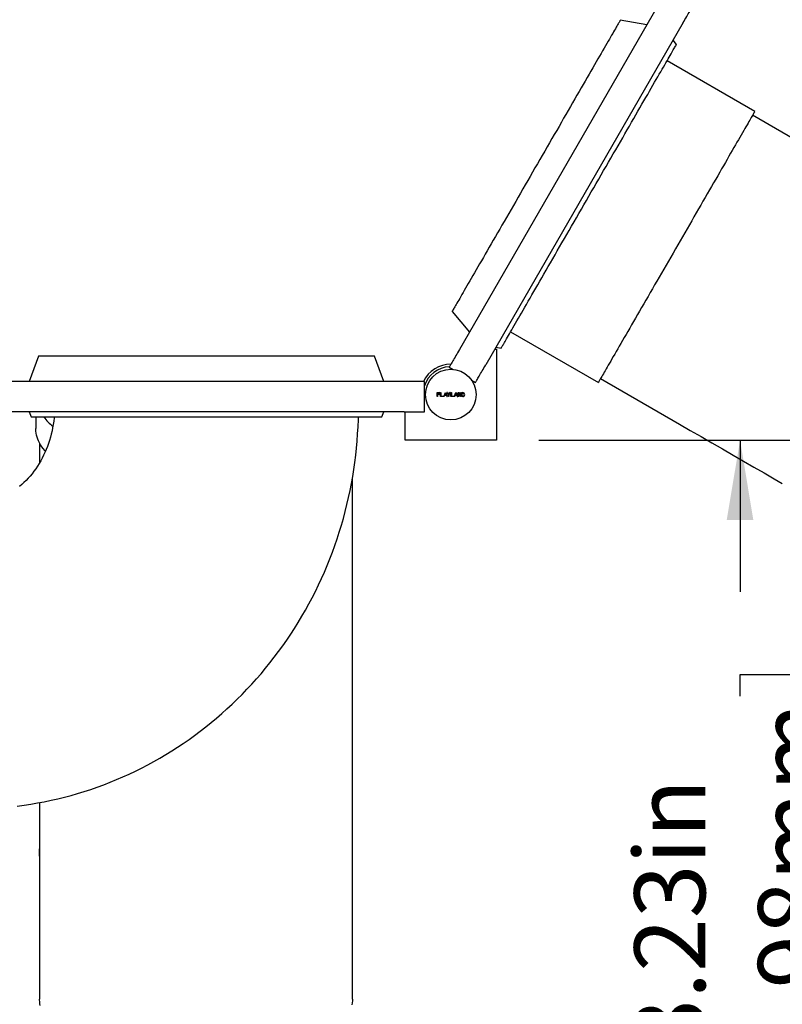
# Model space of a CAD drawing. Units: inches. Extents: x 0.4 to 8.5, y 0.2 to 10.6.
# Drawn here: x 3.8 to 4.7, y 7.2 to 8.3 of the extents above; entities that cross this region are included whole.
import ezdxf

# ---------------------------------------------------------------- set-up
doc = ezdxf.new("R2010")
doc.units = ezdxf.units.IN
doc.header["$MEASUREMENT"] = 0
doc.layers.add('FORMAT', color=7, linetype='Continuous')
doc.styles.add('SLDTEXTSTYLE0', font='TXT', dxfattribs={"width": 0.7})
doc.dimstyles.new('SLDDIMSTYLE0', dxfattribs={"dimtxt": 0.080892, "dimasz": 0.09375, "dimexe": 0, "dimexo": 0.0625, "dimgap": 0.020223, "dimtad": 0, "dimlfac": 84, "dimrnd": 1e-09, "dimzin": 12, "dimdsep": 46, "dimtxsty": 'SLDTEXTSTYLE0', "dimsah": 1, "dimcen": 0.09, "dimadec": 0, "dimazin": 3, "dimtfac": 1, "dimtofl": 0, "dimtmove": 0, "dimatfit": 3, "dimfxl": 0, "dimfrac": 2, "dimtolj": 1, "dimtzin": 12, "dimarcsym": 0})

# ---------------------------------------------------------------- blocks, each defined once
blk = doc.blocks.new('_D')
at = {"layer": 'FORMAT', "color": 7}
for p, q in [((0.6588, 6.8427), (0.6588, 9.8216)), ((7.3531, 6.8427), (7.3531, 9.8216)), ((0.6588, 9.6966), (3.5364, 9.6966)), ((3.6591, 9.6966), (3.6339, 9.6966)), ((3.6339, 9.6966), (3.6339, 9.568)), ((4.3528, 9.6966), (4.378, 9.6966)), ((4.378, 9.6966), (4.378, 9.568)), ((7.3531, 9.6966), (4.4755, 9.6966)), ((3.6339, 9.568), (3.6591, 9.568)), ((4.378, 9.568), (4.3528, 9.568))]:
    blk.add_line(p, q, dxfattribs=at)
for points in [[(0.6588, 9.6966), (0.7526, 9.6809), (0.7526, 9.7122)], [(7.3531, 9.6966), (7.2593, 9.7122), (7.2593, 9.6809)]]:
    blk.add_solid(points, dxfattribs=at)
at = {"layer": 'FORMAT', "color": 7, "char_height": 0.08333, "attachment_point": 1, "rotation": 0, "style": 'SLDTEXTSTYLE0'}
for s, insert in [('562.31in', (3.7749, 9.8208)), ('14282.77mm', (3.6591, 9.6754))]:
    blk.add_mtext(s, dxfattribs=dict(at, insert=insert))
blk = doc.blocks.new('_D_1')
at = {"layer": 'FORMAT', "color": 7}
for p, q in [((4.3948, 7.8283), (4.7561, 7.8283)), ((4.6311, 7.8283), (4.6311, 7.6503)), ((4.6311, 7.5276), (4.6311, 7.5528)), ((4.6311, 7.5528), (4.7596, 7.5528)), ((4.7596, 7.5528), (4.7596, 7.5276)), ((4.6311, 6.9), (4.6311, 6.8748)), ((4.7596, 6.8748), (4.7596, 6.9)), ((4.6311, 6.8748), (4.7596, 6.8748)), ((4.6311, 6.5994), (4.6311, 6.7773)), ((7.0685, 6.5994), (4.5061, 6.5994))]:
    blk.add_line(p, q, dxfattribs=at)
for points in [[(4.6311, 7.8283), (4.6154, 7.7345), (4.6467, 7.7345)], [(4.6311, 6.5994), (4.6467, 6.6931), (4.6154, 6.6931)]]:
    blk.add_solid(points, dxfattribs=at)
at = {"layer": 'FORMAT', "color": 7, "char_height": 0.08333, "attachment_point": 1, "rotation": 90, "style": 'SLDTEXTSTYLE0'}
for s, insert in [('2621.98mm', (4.6522, 6.9)), ('103.23in', (4.5069, 6.9827))]:
    blk.add_mtext(s, dxfattribs=dict(at, insert=insert))
blk = doc.blocks.new('_D_3')
at = {"layer": 'FORMAT', "color": 7}
for p, q in [((3.9233, 9.3548), (7.9749, 9.3548)), ((7.8499, 9.3548), (7.8499, 8.4136)), ((7.8499, 8.2909), (7.8499, 8.316)), ((7.8499, 8.316), (7.9785, 8.316)), ((7.9785, 8.316), (7.9785, 8.2909)), ((7.8499, 7.6632), (7.8499, 7.6381)), ((7.9785, 7.6381), (7.9785, 7.6632)), ((7.8499, 7.6381), (7.9785, 7.6381)), ((7.8499, 6.5994), (7.8499, 7.5406)), ((7.1685, 6.5994), (7.9749, 6.5994))]:
    blk.add_line(p, q, dxfattribs=at)
for points in [[(7.8499, 9.3548), (7.8343, 9.261), (7.8656, 9.261)], [(7.8499, 6.5994), (7.8656, 6.6931), (7.8343, 6.6931)]]:
    blk.add_solid(points, dxfattribs=at)
at = {"layer": 'FORMAT', "color": 7, "char_height": 0.08333, "attachment_point": 1, "rotation": 90, "style": 'SLDTEXTSTYLE0'}
for s, insert in [('5878.91mm', (7.8711, 7.6632)), ('231.45in', (7.7257, 7.746))]:
    blk.add_mtext(s, dxfattribs=dict(at, insert=insert))

msp = doc.modelspace()

# ---------------------------------------------------------------- linework, layer by layer
at = {"color": 7, "linetype": 'Continuous', "lineweight": 25}
for p, q in [((4.53338, 8.33677), (4.30124, 7.93469)), ((4.56431, 8.31892), (4.33217, 7.91683)), ((4.52148, 8.31615), (4.49028, 8.32164)), ((4.55637, 8.29326), (4.55241, 8.2983)), ((4.64838, 8.21453), (4.54529, 8.27406)), ((4.73857, 8.15645), (4.64578, 8.21002)), ((4.2928, 7.97959), (4.31315, 7.95531)), ((4.36151, 7.95574), (4.4646, 7.89622)), ((4.34407, 7.93745), (4.35042, 7.93654)), ((3.80672, 7.92707), (3.79587, 7.8973)), ((4.20169, 7.92707), (3.80672, 7.92707)), ((4.21254, 7.8973), (4.20169, 7.92707)), ((4.34289, 7.9354), (4.34477, 7.9354)), ((4.34477, 7.9354), (4.34477, 7.82826)), ((4.28934, 7.91407), (4.29382, 7.91148)), ((4.23635, 7.8973), (3.77206, 7.8973)), ((4.26016, 7.8973), (4.23635, 7.8973)), ((4.26016, 7.86159), (4.26016, 7.8973)), ((4.31556, 7.89893), (4.32026, 7.89621)), ((4.46721, 7.90073), (4.56, 7.84715)), ((4.27506, 7.88417), (4.2774, 7.88417)), ((4.27506, 7.87949), (4.27506, 7.88417)), ((4.27553, 7.87949), (4.27506, 7.87949)), ((4.27553, 7.8837), (4.27553, 7.8823)), ((4.2774, 7.8837), (4.27553, 7.8837)), ((4.27553, 7.8823), (4.2774, 7.8823)), ((4.2774, 7.88183), (4.27553, 7.88183)), ((4.27553, 7.88183), (4.27553, 7.87949)), ((4.27904, 7.87948), (4.27904, 7.88416)), ((4.27904, 7.88416), (4.27951, 7.88416)), ((4.28249, 7.87948), (4.27904, 7.87948)), ((4.27951, 7.88416), (4.27951, 7.87995)), ((4.27951, 7.87995), (4.28249, 7.87995)), ((4.28249, 7.87948), (4.28249, 7.87995)), ((4.28295, 7.87949), (4.28482, 7.88417)), ((4.28342, 7.87949), (4.28295, 7.87949)), ((4.28388, 7.88066), (4.28342, 7.87949)), ((4.28606, 7.88066), (4.28388, 7.88066)), ((4.28404, 7.88105), (4.28497, 7.88362)), ((4.28591, 7.88105), (4.28404, 7.88105)), ((4.28482, 7.88417), (4.28513, 7.88417)), ((4.28497, 7.88362), (4.28591, 7.88105)), ((4.28513, 7.88417), (4.28699, 7.87949)), ((4.28653, 7.87949), (4.28606, 7.88066)), ((4.28653, 7.87949), (4.28699, 7.87949)), ((4.28728, 7.88417), (4.28672, 7.88417)), ((4.28829, 7.88183), (4.28672, 7.88417)), ((4.28728, 7.88417), (4.28864, 7.88212)), ((4.28829, 7.87949), (4.28829, 7.88183)), ((4.289, 7.87949), (4.28829, 7.87949)), ((4.28864, 7.88212), (4.29001, 7.88417)), ((4.29056, 7.88417), (4.289, 7.88183)), ((4.289, 7.88183), (4.289, 7.87949)), ((4.29056, 7.88417), (4.29001, 7.88417)), ((4.29136, 7.88416), (4.29184, 7.88416)), ((4.29136, 7.87948), (4.29136, 7.88416)), ((4.29481, 7.87948), (4.29136, 7.87948)), ((4.29184, 7.88416), (4.29184, 7.87995)), ((4.29184, 7.87995), (4.29481, 7.87995)), ((4.29481, 7.87948), (4.29481, 7.87995)), ((4.29528, 7.87949), (4.29714, 7.88417)), ((4.29574, 7.87949), (4.29528, 7.87949)), ((4.29621, 7.88066), (4.29574, 7.87949)), ((4.29839, 7.88066), (4.29621, 7.88066)), ((4.29637, 7.88105), (4.2973, 7.88362)), ((4.29823, 7.88105), (4.29637, 7.88105)), ((4.29714, 7.88417), (4.29746, 7.88417)), ((4.2973, 7.88362), (4.29823, 7.88105)), ((4.29746, 7.88417), (4.29932, 7.87949)), ((4.29886, 7.87949), (4.29839, 7.88066)), ((4.29886, 7.87949), (4.29932, 7.87949)), ((4.29997, 7.88418), (4.3005, 7.88418)), ((4.29997, 7.87949), (4.29997, 7.88418)), ((4.30043, 7.87949), (4.29997, 7.87949)), ((4.30284, 7.87949), (4.30043, 7.88338)), ((4.30043, 7.88338), (4.30043, 7.87949)), ((4.3005, 7.88418), (4.30294, 7.88027)), ((4.3034, 7.87949), (4.30284, 7.87949)), ((4.30294, 7.88027), (4.30294, 7.88418)), ((4.30294, 7.88418), (4.3034, 7.88418)), ((4.3034, 7.88418), (4.3034, 7.87949)), ((4.30418, 7.88418), (4.30526, 7.88418)), ((4.30418, 7.87949), (4.30418, 7.88418)), ((4.30526, 7.87949), (4.30418, 7.87949)), ((4.30464, 7.87995), (4.30464, 7.88369)), ((4.30464, 7.88369), (4.30526, 7.88369)), ((4.30526, 7.87995), (4.30464, 7.87995)), ((4.30526, 7.87997), (4.30526, 7.87995)), ((4.23635, 7.86159), (3.77206, 7.86159)), ((3.79587, 7.86159), (3.79825, 7.85564)), ((4.21016, 7.85564), (4.21254, 7.86159)), ((4.23635, 7.86159), (4.26016, 7.86159)), ((4.23763, 7.82826), (4.23763, 7.86159)), ((3.79825, 7.85564), (4.00421, 7.85564)), ((3.80357, 7.85564), (3.80357, 7.842)), ((4.00421, 7.85564), (4.21016, 7.85564)), ((3.80803, 7.82498), (3.80803, 7.80187)), ((4.34477, 7.82826), (4.23763, 7.82826)), ((4.17554, 7.1713), (4.17559, 7.7839)), ((4.67107, 7.78303), (4.6807, 7.77747)), ((3.808, 7.40244), (3.80798, 7.17132))]:
    msp.add_line(p, q, dxfattribs=at)
at = {"color": 7, "linetype": 'Continuous', "lineweight": 25, "flags": 128}
for points in [[(4.56431, 8.31892), (4.56535, 8.32071), (4.56638, 8.3225), (4.56739, 8.32425), (4.56838, 8.32597), (4.56934, 8.32763), (4.57027, 8.32923), (4.57114, 8.33074), (4.57196, 8.33217), (4.57273, 8.3335), (4.57343, 8.33471), (4.57406, 8.33581), (4.57462, 8.33677), (4.5751, 8.3376), (4.5755, 8.33829), (4.57581, 8.33883), (4.57604, 8.33922), (4.57617, 8.33946), (4.57622, 8.33953)], [(4.49028, 8.32164), (4.49026, 8.3216), (4.49015, 8.32142), (4.48997, 8.32109), (4.4897, 8.32063), (4.48935, 8.32002), (4.48891, 8.31927), (4.4884, 8.31838), (4.4878, 8.31735), (4.48713, 8.31618), (4.48637, 8.31487), (4.48553, 8.31342), (4.48462, 8.31183), (4.48363, 8.31011), (4.48256, 8.30826), (4.48141, 8.30627), (4.48019, 8.30416), (4.47889, 8.30191), (4.47752, 8.29954), (4.47608, 8.29705), (4.47457, 8.29443), (4.47299, 8.29169), (4.47134, 8.28883), (4.46962, 8.28585), (4.46784, 8.28277), (4.46599, 8.27957), (4.46408, 8.27626), (4.46211, 8.27285), (4.46008, 8.26934), (4.458, 8.26572), (4.45585, 8.26201), (4.45366, 8.25821), (4.45141, 8.25432), (4.44911, 8.25033), (4.44677, 8.24627), (4.44437, 8.24213), (4.44194, 8.2379), (4.43946, 8.23361), (4.43694, 8.22925), (4.43438, 8.22482), (4.43179, 8.22032), (4.42916, 8.21577), (4.4265, 8.21117), (4.42381, 8.20651), (4.4211, 8.20181), (4.41836, 8.19706), (4.41559, 8.19228), (4.41281, 8.18746), (4.41001, 8.18261), (4.4072, 8.17773), (4.40437, 8.17283), (4.40153, 8.16791), (4.39868, 8.16298), (4.39582, 8.15804), (4.39297, 8.15309), (4.39011, 8.14814), (4.38725, 8.14319), (4.3844, 8.13824), (4.38155, 8.13331), (4.37871, 8.12839), (4.37588, 8.12349), (4.37306, 8.11861), (4.37026, 8.11376), (4.36748, 8.10894), (4.36472, 8.10416), (4.36198, 8.09941), (4.35926, 8.09471), (4.35657, 8.09005), (4.35392, 8.08545), (4.35129, 8.0809), (4.34869, 8.07641), (4.34614, 8.07198), (4.34362, 8.06761), (4.34114, 8.06332), (4.3387, 8.0591), (4.33631, 8.05495), (4.33396, 8.05089), (4.33166, 8.04691), (4.32942, 8.04301), (4.32722, 8.03921), (4.32508, 8.0355), (4.32299, 8.03189), (4.32096, 8.02837), (4.31899, 8.02496), (4.31708, 8.02165), (4.31524, 8.01846), (4.31345, 8.01537), (4.31174, 8.0124), (4.31009, 8.00954), (4.30851, 8.0068), (4.30699, 8.00418), (4.30555, 8.00168), (4.30418, 7.99931), (4.30289, 7.99706), (4.30166, 7.99495), (4.30052, 7.99296), (4.29945, 7.99111), (4.29846, 7.98939), (4.29754, 7.98781), (4.2967, 7.98636), (4.29595, 7.98505), (4.29527, 7.98387), (4.29468, 7.98284), (4.29416, 7.98195), (4.29373, 7.9812), (4.29338, 7.98059), (4.29311, 7.98013), (4.29292, 7.97981), (4.29282, 7.97963), (4.2928, 7.97959)], [(4.4534, 8.1149), (4.45631, 8.11994), (4.45922, 8.12499), (4.46213, 8.13002), (4.46503, 8.13505), (4.46792, 8.14005), (4.4708, 8.14504), (4.47366, 8.15), (4.47651, 8.15494), (4.47934, 8.15984), (4.48215, 8.16471), (4.48494, 8.16953), (4.4877, 8.17432), (4.49044, 8.17905), (4.49314, 8.18374), (4.49581, 8.18836), (4.49845, 8.19293), (4.50105, 8.19744), (4.50362, 8.20188), (4.50614, 8.20625), (4.50862, 8.21055), (4.51106, 8.21477), (4.51345, 8.21892), (4.51579, 8.22297), (4.51809, 8.22695), (4.52033, 8.23083), (4.52252, 8.23462), (4.52465, 8.23831), (4.52672, 8.24191), (4.52874, 8.2454), (4.5307, 8.24879), (4.53259, 8.25207), (4.53442, 8.25524), (4.53619, 8.2583), (4.53789, 8.26124), (4.53952, 8.26407), (4.54108, 8.26678), (4.54258, 8.26936), (4.544, 8.27182), (4.54535, 8.27416), (4.54662, 8.27637), (4.54782, 8.27845), (4.54895, 8.2804), (4.54999, 8.28221), (4.55097, 8.28389), (4.55186, 8.28544), (4.55267, 8.28685), (4.55341, 8.28812), (4.55406, 8.28925), (4.55463, 8.29025), (4.55513, 8.2911), (4.55554, 8.29181), (4.55587, 8.29238), (4.55611, 8.29281), (4.55628, 8.2931), (4.55636, 8.29324), (4.55637, 8.29326)], [(4.64838, 8.21453), (4.64834, 8.21446), (4.64822, 8.21425), (4.64801, 8.21389), (4.64773, 8.21339), (4.64736, 8.21275), (4.64691, 8.21197), (4.64638, 8.21105), (4.64576, 8.20999), (4.64507, 8.2088), (4.6443, 8.20746), (4.64345, 8.20599), (4.64252, 8.20438), (4.64152, 8.20264), (4.64044, 8.20077), (4.63928, 8.19877), (4.63805, 8.19664), (4.63675, 8.19438), (4.63538, 8.192), (4.63393, 8.1895), (4.63242, 8.18688), (4.63083, 8.18414), (4.62919, 8.18128), (4.62747, 8.17831), (4.62569, 8.17523), (4.62385, 8.17204), (4.62195, 8.16875), (4.62, 8.16536), (4.61798, 8.16187), (4.61591, 8.15829), (4.61379, 8.15461), (4.61161, 8.15084), (4.60939, 8.14699), (4.60712, 8.14305), (4.6048, 8.13904), (4.60244, 8.13495), (4.60004, 8.13079), (4.5976, 8.12657), (4.59512, 8.12228), (4.59261, 8.11793), (4.59007, 8.11352), (4.58749, 8.10906), (4.58489, 8.10456), (4.58226, 8.10001), (4.57961, 8.09542), (4.57694, 8.09079), (4.57425, 8.08613), (4.57155, 8.08145), (4.56883, 8.07674), (4.5661, 8.07201), (4.56336, 8.06727), (4.56062, 8.06251), (4.55787, 8.05775), (4.55512, 8.05299), (4.55237, 8.04823), (4.54963, 8.04348), (4.54689, 8.03874), (4.54416, 8.03401), (4.54144, 8.0293), (4.53874, 8.02462), (4.53605, 8.01996), (4.53338, 8.01533), (4.53073, 8.01074), (4.5281, 8.00619), (4.5255, 8.00168), (4.52292, 7.99723), (4.52038, 7.99282), (4.51787, 7.98847), (4.51539, 7.98418), (4.51295, 7.97995), (4.51055, 7.97579), (4.50819, 7.97171), (4.50587, 7.96769), (4.5036, 7.96376), (4.50138, 7.95991), (4.4992, 7.95614), (4.49708, 7.95246), (4.49501, 7.94888), (4.49299, 7.94539), (4.49103, 7.94199), (4.48913, 7.9387), (4.48729, 7.93552), (4.48552, 7.93244), (4.4838, 7.92947), (4.48215, 7.92661), (4.48057, 7.92387), (4.47906, 7.92125), (4.47761, 7.91874), (4.47624, 7.91636), (4.47493, 7.91411), (4.4737, 7.91198), (4.47255, 7.90998), (4.47147, 7.9081), (4.47046, 7.90636), (4.46954, 7.90476), (4.46869, 7.90329), (4.46792, 7.90195), (4.46722, 7.90075), (4.46661, 7.89969), (4.46608, 7.89877), (4.46563, 7.89799), (4.46526, 7.89735), (4.46497, 7.89686), (4.46477, 7.8965), (4.46465, 7.89629), (4.4646, 7.89622)], [(4.35042, 7.93654), (4.35043, 7.93656), (4.35051, 7.9367), (4.35068, 7.93698), (4.35092, 7.93741), (4.35125, 7.93798), (4.35167, 7.93869), (4.35216, 7.93955), (4.35273, 7.94054), (4.35339, 7.94167), (4.35412, 7.94295), (4.35493, 7.94436), (4.35583, 7.9459), (4.3568, 7.94758), (4.35785, 7.9494), (4.35897, 7.95135), (4.36017, 7.95343), (4.36145, 7.95564), (4.36279, 7.95797), (4.36422, 7.96043), (4.36571, 7.96302), (4.36727, 7.96573), (4.3689, 7.96855), (4.3706, 7.9715), (4.37237, 7.97456), (4.3742, 7.97773), (4.37609, 7.98101), (4.37805, 7.9844), (4.38007, 7.98789), (4.38214, 7.99148), (4.38428, 7.99518), (4.38646, 7.99897), (4.3887, 8.00285), (4.391, 8.00682), (4.39334, 8.01088), (4.39573, 8.01502), (4.39817, 8.01924), (4.40065, 8.02354), (4.40318, 8.02791), (4.40574, 8.03235), (4.40834, 8.03686), (4.41098, 8.04143), (4.41365, 8.04606), (4.41636, 8.05074), (4.41909, 8.05548), (4.42185, 8.06026), (4.42464, 8.06509), (4.42745, 8.06995), (4.43028, 8.07486), (4.43313, 8.07979), (4.43599, 8.08475), (4.43887, 8.08974), (4.44176, 8.09475), (4.44466, 8.09977), (4.44757, 8.10481), (4.45048, 8.10985), (4.4534, 8.1149)], [(4.30124, 7.93469), (4.3002, 7.93289), (4.29917, 7.93111), (4.29816, 7.92935), (4.29717, 7.92764), (4.29621, 7.92597), (4.29529, 7.92438), (4.29441, 7.92286), (4.29359, 7.92144), (4.29282, 7.92011), (4.29212, 7.91889), (4.29149, 7.9178), (4.29093, 7.91683), (4.29045, 7.916), (4.29005, 7.91531), (4.28974, 7.91477), (4.28952, 7.91438), (4.28938, 7.91415), (4.28934, 7.91407)], [(4.32026, 7.89621), (4.32031, 7.89629), (4.32045, 7.89653), (4.32067, 7.89692), (4.32098, 7.89746), (4.32138, 7.89814), (4.32186, 7.89897), (4.32242, 7.89994), (4.32305, 7.90104), (4.32375, 7.90225), (4.32452, 7.90358), (4.32534, 7.90501), (4.32622, 7.90652), (4.32714, 7.90812), (4.3281, 7.90978), (4.32909, 7.9115), (4.3301, 7.91325), (4.33113, 7.91503), (4.33217, 7.91683)], [(3.78173, 7.39837), (3.78972, 7.39943), (3.79768, 7.40064), (3.80563, 7.402), (3.81355, 7.40349), (3.82145, 7.40514), (3.82931, 7.40693), (3.83715, 7.40886), (3.84495, 7.41094), (3.85271, 7.41316), (3.86044, 7.41553), (3.86812, 7.41803), (3.87576, 7.42068), (3.88336, 7.42346), (3.8909, 7.42639), (3.8984, 7.42945), (3.90584, 7.43266), (3.91323, 7.436), (3.92056, 7.43947), (3.92783, 7.44308), (3.93504, 7.44682), (3.94218, 7.4507), (3.94926, 7.45471), (3.95627, 7.45884), (3.96321, 7.46311), (3.97007, 7.4675), (3.97686, 7.47202), (3.98357, 7.47667), (3.9902, 7.48143), (3.99675, 7.48632), (4.00321, 7.49133), (4.00959, 7.49646), (4.01588, 7.50171), (4.02209, 7.50707), (4.02819, 7.51255), (4.03421, 7.51814), (4.04013, 7.52384), (4.04595, 7.52965), (4.05167, 7.53556), (4.0573, 7.54159), (4.06281, 7.54771), (4.06823, 7.55394), (4.07353, 7.56026), (4.07873, 7.56669), (4.08382, 7.57321), (4.08879, 7.57982), (4.09365, 7.58653), (4.0984, 7.59332), (4.10303, 7.6002), (4.10754, 7.60717), (4.11194, 7.61422), (4.11621, 7.62135), (4.12036, 7.62856), (4.12439, 7.63585), (4.12829, 7.64321), (4.13206, 7.65064), (4.13571, 7.65814), (4.13923, 7.66571), (4.14262, 7.67334), (4.14587, 7.68103), (4.149, 7.68879), (4.15199, 7.6966), (4.15485, 7.70446), (4.15758, 7.71238), (4.16016, 7.72035), (4.16262, 7.72836), (4.16493, 7.73642), (4.16711, 7.74453), (4.16914, 7.75267), (4.17104, 7.76085), (4.1728, 7.76906), (4.17441, 7.7773), (4.17589, 7.78558), (4.17722, 7.79388), (4.17841, 7.8022), (4.17946, 7.81054), (4.18036, 7.81891), (4.18112, 7.82729), (4.18174, 7.83568), (4.18222, 7.84408), (4.18255, 7.85249), (4.18262, 7.85564)], [(3.82509, 7.85564), (3.82499, 7.85441), (3.82455, 7.85055), (3.82401, 7.84672), (3.82335, 7.84292), (3.82258, 7.83914), (3.82171, 7.8354), (3.82073, 7.83169), (3.81964, 7.82804), (3.81845, 7.82442), (3.81716, 7.82086), (3.81578, 7.81736), (3.81429, 7.81392), (3.81271, 7.81053), (3.81103, 7.80722), (3.80926, 7.80398), (3.80741, 7.8008), (3.80547, 7.79771), (3.80344, 7.7947), (3.80134, 7.79176), (3.79915, 7.78892), (3.79689, 7.78616), (3.79455, 7.78349), (3.79214, 7.78092), (3.78967, 7.77844), (3.78712, 7.77605), (3.78451, 7.77377)], [(4.56, 7.84715), (4.57265, 7.83985), (4.58531, 7.83254), (4.59796, 7.82524), (4.61056, 7.81796), (4.62309, 7.81073), (4.6353, 7.80368), (4.64738, 7.7967), (4.65931, 7.78982), (4.67107, 7.78303)], [(3.8148, 7.81526), (3.81405, 7.81614), (3.81229, 7.81835), (3.81069, 7.82058), (3.80925, 7.82283), (3.80797, 7.8251), (3.80685, 7.82738), (3.8059, 7.82968), (3.8051, 7.83198), (3.80447, 7.8343), (3.80401, 7.83662), (3.80371, 7.83894), (3.80358, 7.84127), (3.80357, 7.842)], [(3.80885, 7.16387), (3.8084, 7.16616), (3.80811, 7.16845), (3.80799, 7.17075), (3.80798, 7.17132)], [(4.17554, 7.1713), (4.1755, 7.16958), (4.17529, 7.16729), (4.17492, 7.16499)]]:
    msp.add_lwpolyline(points, dxfattribs=at)
at = {"color": 7, "linetype": 'Continuous', "lineweight": 25}
msp.add_circle((4.2912, 7.88183), 0.02976, dxfattribs=at)
for centre, radius, start, end in [((4.2912, 7.88183), 0.03571, 89.77421, 154.32816), ((4.2912, 7.88183), 0.03274, 92.80129, 161.48861), ((4.2774, 7.883), 0.00117, 270, 90), ((4.2774, 7.883), 0.000703, 270, 90), ((4.30526, 7.88183), 0.00235, 270, 90), ((4.30526, 7.88183), 0.00186, 270, 90), ((3.86926, 7.90031), 0.07205, 218.32056, 230.64396), ((3.83591, 7.34373), 0.02857, 167.65512, 192.33648)]:
    msp.add_arc(centre, radius, start, end, dxfattribs=at)

# ---------------------------------------------------------------- dimensions: what is measured, and where the dimension line sits
at = {"layer": 'FORMAT', "color": 7}
for base, p1, p2, angle, picture, middle in [((0.65885, 9.69655), (7.35306, 6.7927), (0.65885, 6.79269), 0.00002, '_D', (4.00595, 9.69656)), ((7.84994, 9.35476), (7.11852, 6.59936), (3.87325, 9.35476), 90, '_D_3', (7.84994, 7.97706)), ((4.63106, 7.82826), (7.11852, 6.59936), (4.34477, 7.82826), 90, '_D_1', (4.63106, 7.21381))]:
    dim = msp.add_linear_dim(base=base, p1=p1, p2=p2, angle=angle, dimstyle='SLDDIMSTYLE0', dxfattribs=at)
    dim.commit()
    dim.dimension.update_dxf_attribs({"geometry": picture, "text_midpoint": middle, "dimtype": 160})

doc.saveas('drawing.dxf')
